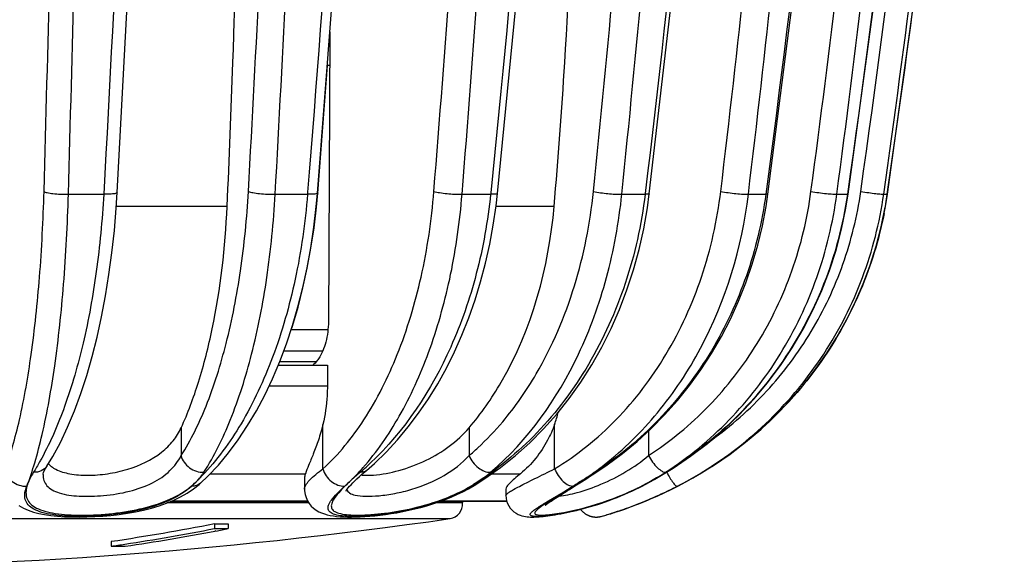
# Model space of a CAD drawing. Units: millimetres. Extents: x 0 to 841, y 0 to 594.
# Drawn here: x 417 to 437, y 14 to 25 of the extents above; entities that cross this region are included whole.
import ezdxf

# ---------------------------------------------------------------- set-up
doc = ezdxf.new("R2010")
doc.units = ezdxf.units.MM
doc.header["$LTSCALE"] = 46.255
doc.layers.get('0').update_dxf_attribs({"linetype": 'CONTINUOUS'})
doc.layers.add('A_STD', color=7, linetype='CONTINUOUS')

msp = doc.modelspace()

# ---------------------------------------------------------------- linework, layer by layer
at = {"color": 7, "linetype": 'Continuous'}
for p, q in [((423.461, 24.59), (423.429, 18.643)), ((423.21, 21.282), (423.412, 23.9)), ((423.457, 23.9), (423.408, 23.9)), ((418.087, 21.257), (418.812, 21.257)), ((422.336, 21.257), (423, 21.257)), ((423.003, 21.297), (423, 21.257)), ((423.003, 21.297), (423, 21.257)), ((423.181, 21.003), (423.206, 21.282)), ((426.176, 21.257), (426.761, 21.257)), ((426.764, 21.287), (426.761, 21.257)), ((426.764, 21.287), (426.761, 21.257)), ((426.874, 21.021), (426.903, 21.273)), ((429.459, 21.257), (429.936, 21.257)), ((429.938, 21.276), (429.936, 21.257)), ((429.938, 21.276), (429.936, 21.257)), ((429.984, 20.981), (430.023, 21.266)), ((432.058, 21.257), (432.415, 21.257)), ((432.422, 21.007), (432.459, 21.261)), ((433.875, 21.257), (434.093, 21.257)), ((434.839, 21.257), (434.913, 21.257)), ((434.874, 21.003), (434.914, 21.257)), ((434.914, 21.257), (434.913, 21.257)), ((421.349, 21.005), (419.072, 21.005)), ((428.067, 21.005), (426.872, 21.005)), ((423.419, 18.475), (422.662, 18.475)), ((422.513, 18.044), (423.313, 18.044)), ((422.429, 17.822), (423.181, 17.822)), ((422.398, 17.749), (423.408, 17.749)), ((423.408, 17.749), (423.408, 17.326)), ((422.212, 17.326), (423.408, 17.326)), ((420.403, 16.462), (420.403, 15.893)), ((423.317, 15.622), (423.317, 16.535)), ((426.319, 16.462), (426.319, 15.893)), ((428.077, 15.622), (428.077, 16.535)), ((430.007, 16.397), (430.007, 15.893)), ((417.645, 15.677), (417.645, 15.677)), ((424.177, 15.56), (424.209, 15.588)), ((430.135, 15.408), (430.51, 15.633)), ((417.566, 15.506), (417.566, 15.506)), ((421, 15.522), (422.956, 15.522)), ((426.424, 15.281), (426.646, 15.422)), ((426.788, 15.522), (427.377, 15.522)), ((428.631, 15.357), (428.739, 15.426)), ((429.873, 15.267), (430.135, 15.408)), ((431.112, 15.55), (431.111, 15.55)), ((420.773, 15.302), (420.801, 15.327)), ((420.801, 15.327), (420.801, 15.327)), ((422.938, 15.206), (422.938, 15.207)), ((423.93, 15.334), (423.97, 15.374)), ((426.19, 15.151), (426.307, 15.213)), ((426.307, 15.213), (426.424, 15.281)), ((428.527, 15.292), (428.631, 15.357)), ((429.873, 15.267), (429.863, 15.266)), ((427.077, 15.073), (427.08, 15.021)), ((428.13, 15.042), (428.206, 15.09)), ((423.005, 14.954), (420.193, 14.954)), ((420.215, 14.963), (423, 14.963)), ((427.095, 14.954), (425.729, 14.954)), ((425.753, 14.963), (427.092, 14.963)), ((428.452, 14.751), (428.528, 14.769)), ((428.52, 14.767), (428.597, 14.787)), ((428.59, 14.785), (428.669, 14.805)), ((427.797, 14.641), (427.843, 14.646)), ((427.839, 14.645), (427.888, 14.651)), ((427.884, 14.65), (427.935, 14.656)), ((427.931, 14.656), (427.984, 14.663)), ((427.98, 14.663), (428.036, 14.671)), ((428.031, 14.67), (428.09, 14.679)), ((428.085, 14.679), (428.146, 14.689)), ((428.141, 14.688), (428.205, 14.7)), ((428.199, 14.698), (428.265, 14.711)), ((428.259, 14.71), (428.328, 14.724)), ((428.322, 14.723), (428.393, 14.738)), ((428.386, 14.736), (428.459, 14.753)), ((429.029, 14.644), (429.134, 14.672)), ((429.193, 14.689), (429.232, 14.701)), ((429.232, 14.701), (429.282, 14.717))]:
    msp.add_line(p, q, dxfattribs=at)
for points in [[(419.09, 21.292), (419.294, 25.129), (419.484, 29.11), (419.654, 33.097), (419.804, 37.091), (419.933, 41.09), (420.041, 45.094), (420.129, 49.102), (420.196, 53.113), (420.242, 56.977)], [(423.206, 21.282), (423.501, 25.12), (423.778, 29.102), (424.024, 33.09), (424.241, 37.085), (424.428, 41.085), (424.585, 45.09), (424.713, 49.099), (424.81, 53.111), (424.876, 56.975)], [(426.903, 21.273), (427.279, 25.112), (427.631, 29.094), (427.945, 33.084), (428.222, 37.079), (428.46, 41.08), (428.661, 45.086), (428.823, 49.096), (428.948, 53.109), (429.031, 56.974)], [(430.023, 21.266), (430.465, 25.105), (430.879, 29.089), (431.248, 33.079), (431.573, 37.075), (431.853, 41.077), (432.089, 45.083), (432.28, 49.093), (432.426, 53.107), (432.524, 56.972)], [(432.459, 21.261), (432.951, 25.1), (433.411, 29.084), (433.822, 33.075), (434.183, 37.072), (434.495, 41.074), (434.757, 45.081), (434.969, 49.091), (435.132, 53.105), (435.241, 56.971)], [(434.109, 21.258), (434.63, 25.097), (435.119, 29.082), (435.555, 33.073), (435.938, 37.07), (436.269, 41.072), (436.547, 45.079), (436.773, 49.09), (436.945, 53.105), (437.061, 56.971)], [(434.914, 21.257), (435.446, 25.096), (435.944, 29.081), (436.389, 33.072), (436.78, 37.069), (437.009, 39.777)], [(417.645, 15.677), (417.764, 15.873), (417.922, 16.165), (418.071, 16.479), (418.211, 16.813), (418.342, 17.166), (418.464, 17.536), (418.575, 17.924), (418.677, 18.327), (418.769, 18.743), (418.85, 19.171), (418.921, 19.61), (418.982, 20.058), (419.031, 20.513), (419.07, 20.974), (419.09, 21.292)], [(422.666, 18.475), (422.692, 18.552), (422.805, 18.938), (422.906, 19.334), (422.995, 19.738), (423.071, 20.15), (423.134, 20.568), (423.184, 20.991), (423.21, 21.282)], [(430.51, 15.633), (430.871, 15.879), (431.219, 16.144), (431.552, 16.429), (431.869, 16.732), (432.169, 17.052), (432.451, 17.389), (432.715, 17.741), (432.959, 18.108), (433.182, 18.488), (433.385, 18.879), (433.566, 19.281), (433.725, 19.693), (433.861, 20.113), (433.973, 20.54), (434.063, 20.972), (434.109, 21.258)], [(420.801, 15.327), (420.952, 15.471), (421.169, 15.7), (421.377, 15.95), (421.578, 16.219), (421.769, 16.508), (421.95, 16.813), (422.121, 17.135), (422.281, 17.472), (422.429, 17.822), (422.566, 18.186), (422.691, 18.562), (422.804, 18.948), (422.905, 19.344), (422.993, 19.749), (423.069, 20.161), (423.132, 20.579), (423.181, 21.003)], [(424.209, 15.588), (424.373, 15.732), (424.615, 15.966), (424.848, 16.216), (425.07, 16.482), (425.283, 16.763), (425.485, 17.058), (425.675, 17.367), (425.854, 17.689), (426.02, 18.023), (426.174, 18.368), (426.315, 18.723), (426.443, 19.088), (426.557, 19.461), (426.658, 19.842), (426.744, 20.23), (426.816, 20.623), (426.874, 21.021)], [(426.646, 15.422), (426.964, 15.647), (427.272, 15.893), (427.568, 16.158), (427.851, 16.443), (428.12, 16.746), (428.375, 17.066), (428.615, 17.403), (428.839, 17.755), (429.047, 18.121), (429.237, 18.5), (429.409, 18.891), (429.563, 19.293), (429.697, 19.704), (429.813, 20.124), (429.908, 20.549), (429.984, 20.981)], [(428.943, 15.557), (429.155, 15.701), (429.469, 15.933), (429.771, 16.181), (430.061, 16.447), (430.338, 16.727), (430.601, 17.023), (430.85, 17.332), (431.083, 17.655), (431.301, 17.99), (431.503, 18.337), (431.688, 18.694), (431.855, 19.061), (432.005, 19.437), (432.137, 19.82), (432.251, 20.21), (432.346, 20.606), (432.422, 21.007)], [(431.112, 15.55), (431.342, 15.693), (431.681, 15.925), (432.008, 16.174), (432.321, 16.439), (432.621, 16.72), (432.905, 17.016), (433.174, 17.326), (433.427, 17.649), (433.662, 17.984), (433.88, 18.331), (434.08, 18.689), (434.262, 19.056), (434.424, 19.432), (434.566, 19.816), (434.689, 20.206), (434.791, 20.603), (434.874, 21.003)], [(431.112, 15.55), (431.331, 15.686), (431.671, 15.918), (431.998, 16.167), (432.312, 16.431), (432.612, 16.712), (432.897, 17.007), (433.167, 17.317), (433.42, 17.639), (433.656, 17.975), (433.874, 18.321), (434.075, 18.679), (434.257, 19.046), (434.419, 19.421), (434.562, 19.805), (434.686, 20.195), (434.789, 20.591), (434.871, 20.991), (434.873, 20.999)], [(417.566, 15.505), (417.566, 15.506), (417.568, 15.519), (417.576, 15.545), (417.591, 15.581), (417.615, 15.626), (417.645, 15.677)], [(423.97, 15.374), (424.016, 15.416), (424.065, 15.462), (424.119, 15.51), (424.177, 15.56)], [(428.739, 15.426), (428.793, 15.461), (428.849, 15.496), (428.943, 15.557)], [(430.776, 15.358), (430.934, 15.446), (431.094, 15.539), (431.112, 15.55)], [(420.528, 15.123), (420.655, 15.208), (420.773, 15.302)], [(422.938, 15.206), (422.939, 15.167), (422.949, 15.097), (422.969, 15.03), (422.997, 14.967), (423.034, 14.909), (423.077, 14.858), (423.125, 14.813), (423.177, 14.774), (423.232, 14.742), (423.288, 14.716), (423.346, 14.695), (423.406, 14.678), (423.467, 14.665), (423.531, 14.654), (423.598, 14.645), (423.669, 14.639), (423.744, 14.635), (423.823, 14.633), (423.906, 14.632), (423.993, 14.634), (424.085, 14.637), (424.181, 14.643), (424.281, 14.65), (424.385, 14.66), (424.493, 14.672), (424.604, 14.686), (424.719, 14.703), (424.837, 14.722), (424.957, 14.745), (425.079, 14.77), (425.203, 14.798), (425.327, 14.83), (425.452, 14.864), (425.578, 14.903), (425.702, 14.945), (425.827, 14.991), (425.95, 15.04), (426.071, 15.093), (426.19, 15.151)], [(423.791, 15.176), (423.788, 15.167), (423.787, 15.166), (423.792, 15.173), (423.801, 15.187), (423.816, 15.207), (423.837, 15.233)], [(423.837, 15.233), (423.863, 15.263), (423.894, 15.296), (423.93, 15.334)], [(428.206, 15.09), (428.334, 15.171), (428.381, 15.199), (428.527, 15.292)], [(429.282, 14.717), (429.343, 14.736), (429.414, 14.76), (429.497, 14.788), (429.589, 14.821), (429.691, 14.859), (429.802, 14.902), (429.922, 14.95), (430.05, 15.004), (430.184, 15.063), (430.325, 15.128), (430.471, 15.199)], [(429.678, 15.171), (429.757, 15.209), (429.836, 15.248), (429.873, 15.267)], [(430.471, 15.199), (430.622, 15.276), (430.776, 15.358)], [(417.069, 14.868), (417.162, 14.815), (417.261, 14.771), (417.367, 14.735), (417.479, 14.706), (417.599, 14.682), (417.727, 14.663), (417.862, 14.649), (418.004, 14.639), (418.153, 14.634), (418.307, 14.632), (418.466, 14.635), (418.629, 14.641), (418.795, 14.652), (418.962, 14.667), (419.131, 14.687), (419.299, 14.712), (419.466, 14.741), (419.631, 14.776), (419.793, 14.817), (419.951, 14.864), (420.104, 14.918), (420.252, 14.979), (420.393, 15.047), (420.528, 15.123)], [(427.08, 15.021), (427.091, 14.965), (427.109, 14.911), (427.135, 14.86), (427.166, 14.814), (427.202, 14.773), (427.242, 14.738), (427.284, 14.709), (427.326, 14.687), (427.366, 14.669), (427.406, 14.657), (427.444, 14.648), (427.479, 14.641), (427.513, 14.637), (427.546, 14.634), (427.58, 14.633), (427.613, 14.632), (427.648, 14.633), (427.683, 14.634), (427.72, 14.635), (427.759, 14.638), (427.8, 14.641)], [(427.896, 14.884), (427.907, 14.892), (427.921, 14.903), (427.937, 14.915), (427.957, 14.929), (427.98, 14.944), (428.005, 14.961), (428.033, 14.979), (428.063, 14.999), (428.095, 15.02), (428.13, 15.042)], [(428.669, 14.805), (428.741, 14.825), (428.816, 14.847), (428.891, 14.869), (428.967, 14.893), (429.044, 14.919), (429.122, 14.945), (429.2, 14.973), (429.279, 15.003), (429.359, 15.034), (429.438, 15.066), (429.518, 15.1), (429.598, 15.135), (429.678, 15.171)], [(427.892, 14.882), (427.887, 14.877), (427.884, 14.874), (427.885, 14.875), (427.889, 14.878), (427.896, 14.884)], [(428.612, 14.791), (428.613, 14.789), (428.619, 14.782), (428.625, 14.775), (428.631, 14.767), (428.637, 14.761), (428.644, 14.754), (428.65, 14.747), (428.657, 14.741), (428.663, 14.735), (428.67, 14.729), (428.677, 14.723), (428.684, 14.717), (428.691, 14.712), (428.699, 14.707), (428.706, 14.701), (428.713, 14.697), (428.721, 14.692), (428.728, 14.687), (428.735, 14.683), (428.743, 14.679), (428.751, 14.675), (428.758, 14.671), (428.766, 14.668), (428.774, 14.664), (428.781, 14.661), (428.789, 14.658), (428.797, 14.655), (428.804, 14.653), (428.812, 14.65), (428.82, 14.648), (428.828, 14.646), (428.835, 14.644), (428.843, 14.642), (428.851, 14.64), (428.858, 14.639), (428.866, 14.638), (428.873, 14.636), (428.881, 14.635), (428.888, 14.634), (428.896, 14.634), (428.903, 14.633), (428.91, 14.633), (428.917, 14.632), (428.924, 14.632), (428.931, 14.632), (428.938, 14.632), (428.945, 14.632), (428.952, 14.633), (428.959, 14.633), (428.965, 14.634), (428.971, 14.634), (428.978, 14.635), (428.984, 14.636), (428.99, 14.637), (428.995, 14.637), (429.001, 14.638), (429.006, 14.639), (429.012, 14.64), (429.017, 14.642), (429.022, 14.643), (429.026, 14.644), (429.029, 14.644)]]:
    msp.add_lwpolyline(points, dxfattribs=at)
for centre, radius, start, end in [((133.292, 64.162), 304.584, 351.90209, 355.50267), ((139.157, 64.175), 298.853, 351.74326, 355.31726), ((427.018, 22.402), 7.978, 348.8585, 351.744), ((425.933, 17.304), 2.278, 340.2604, 346.7823), ((418.02, 16.041), 0.465, 222.2197, 228.9646), ((420.347, 19.934), 5.759, 310.4327, 311.6338), ((420.188, 19.132), 5.271, 318.6106, 319.425), ((420.256, 20.035), 5.895, 311.6352, 313.1778), ((425.002, 20.944), 6.649, 306.187, 307.9982), ((424.905, 21.701), 7.339, 303.3116, 304.3195), ((426.98, 22.434), 8.029, 300.9691, 301.5646), ((419.776, 16.276), 1.313, 309.7031, 318.4695), ((417.541, 18.625), 4.554, 312.4662, 314.6547), ((417.379, 18.79), 4.785, 314.6493, 316.1789), ((419.963, 16.134), 1.078, 324.0751, 327.2086), ((429.484, 9.215), 8.326, 130.459, 132.4528), ((424.851, 17.853), 2.993, 303.5431, 305.1439), ((425.162, 20.716), 6.371, 301.1739, 304.6696), ((412.323, 41.026), 30.398, 302.7285, 303.0638), ((425.068, 20.853), 6.537, 304.6615, 306.1862), ((424.916, 21.685), 7.319, 303.0485, 303.3113), ((426.387, 23.419), 9.179, 297.3269, 300.9808), ((427.026, 22.223), 7.822, 297.1896, 300.402), ((427.009, 22.252), 7.856, 300.4003, 301.47), ((425.751, 13.256), 2.824, 134.6647, 135.6441), ((427.189, 11.469), 5.111, 132.0439, 132.5238), ((424.688, 18.006), 3.208, 298.7609, 301.3155), ((424.874, 17.817), 2.95, 300.137, 303.5432), ((423.044, 20.706), 6.369, 301.3334, 301.9221), ((427.329, 20.281), 5.618, 295.044, 296.8007), ((427.281, 20.28), 5.639, 295.6037, 297.2382), ((427.451, 20.037), 5.345, 296.8107, 297.8821), ((427.414, 20.107), 5.425, 297.8819, 298.9165), ((429.717, 11.774), 3.642, 121.8357, 122.9547), ((427.627, 17.908), 3.245, 276.5349, 277.9589), ((426.971, 22.038), 7.674, 287.0145, 287.495)]:
    msp.add_arc(centre, radius, start, end, dxfattribs=at)
for points, knots in [([(417.586, 21.314), (417.67, 24.273), (417.971, 36.16), (418.131, 48.05), (418.173, 56.98)], [0, 0, 0, 0, 0.24898, 1, 1, 1, 1]), ([(418.087, 21.257), (418.171, 24.22), (418.47, 36.123), (418.63, 48.029), (418.672, 56.971)], [0, 0, 0, 0, 0.24898, 1, 1, 1, 1]), ([(419.968, 56.971), (419.94, 53.984), (419.761, 42.074), (419.308, 30.168), (418.812, 21.257)], [0, 0, 0, 0, 0.250719, 1, 1, 1, 1]), ([(421.786, 21.314), (421.95, 24.273), (422.54, 36.154), (422.854, 48.048), (422.937, 56.98)], [0, 0, 0, 0, 0.249102, 1, 1, 1, 1]), ([(422.336, 21.257), (422.5, 24.219), (423.089, 36.116), (423.403, 48.027), (423.486, 56.971)], [0, 0, 0, 0, 0.249101, 1, 1, 1, 1]), ([(424.673, 56.971), (424.633, 53.988), (424.375, 42.085), (423.72, 30.191), (423.003, 21.297)], [0, 0, 0, 0, 0.250591, 1, 1, 1, 1]), ([(425.597, 21.314), (425.836, 24.272), (426.692, 36.144), (427.148, 48.045), (427.268, 56.98)], [0, 0, 0, 0, 0.249284, 1, 1, 1, 1]), ([(426.176, 21.257), (426.414, 24.218), (427.27, 36.107), (427.726, 48.024), (427.846, 56.971)], [0, 0, 0, 0, 0.249283, 1, 1, 1, 1]), ([(428.893, 56.971), (428.842, 53.986), (428.512, 42.073), (427.677, 30.173), (426.764, 21.287)], [0, 0, 0, 0, 0.250442, 1, 1, 1, 1]), ([(428.874, 21.314), (429.177, 24.27), (430.266, 36.133), (430.847, 48.042), (431, 56.98)], [0, 0, 0, 0, 0.249499, 1, 1, 1, 1]), ([(429.459, 21.257), (429.762, 24.217), (430.851, 36.096), (431.433, 48.02), (431.585, 56.971)], [0, 0, 0, 0, 0.249497, 1, 1, 1, 1]), ([(432.44, 56.971), (432.38, 53.985), (431.992, 42.061), (431.009, 30.156), (429.938, 21.276)], [0, 0, 0, 0, 0.250294, 1, 1, 1, 1]), ([(431.49, 21.314), (431.847, 24.269), (433.126, 36.122), (433.811, 48.038), (433.99, 56.98)], [0, 0, 0, 0, 0.249712, 1, 1, 1, 1]), ([(432.058, 21.257), (432.415, 24.216), (433.695, 36.084), (434.38, 48.017), (434.56, 56.971)], [0, 0, 0, 0, 0.249711, 1, 1, 1, 1]), ([(435.199, 56.971), (435.132, 53.983), (434.7, 42.046), (433.606, 30.133), (432.415, 21.257)], [0, 0, 0, 0, 0.250167, 1, 1, 1, 1]), ([(433.345, 21.314), (433.741, 24.268), (435.162, 36.112), (435.923, 48.035), (436.123, 56.98)], [0, 0, 0, 0, 0.249892, 1, 1, 1, 1]), ([(433.875, 21.257), (434.271, 24.215), (435.693, 36.075), (436.456, 48.014), (436.656, 56.971)], [0, 0, 0, 0, 0.249891, 1, 1, 1, 1]), ([(437.047, 56.971), (436.976, 53.983), (436.518, 42.042), (435.356, 30.128), (434.093, 21.257)], [0, 0, 0, 0, 0.250084, 1, 1, 1, 1]), ([(434.368, 21.314), (435.629, 30.174), (436.788, 42.072), (437.246, 53.997), (437.317, 56.98)], [0, 0, 0, 0, 0.749916, 1, 1, 1, 1]), ([(421.349, 21.005), (421.394, 21.991), (421.553, 25.948), (421.621, 29.908), (421.621, 32.88)], [0, 0, 0, 0, 0.249342, 1, 1, 1, 1]), ([(428.067, 21.005), (428.15, 21.991), (428.443, 25.943), (428.568, 29.907), (428.568, 32.88)], [0, 0, 0, 0, 0.249638, 1, 1, 1, 1]), ([(416.786, 15.622), (416.844, 15.772), (416.953, 16.105), (417.151, 16.884), (417.349, 18.045), (417.513, 19.609), (417.57, 20.728), (417.586, 21.314)], [0, 0, 0, 0, 0.083768, 0.182065, 0.417664, 0.695264, 1, 1, 1, 1]), ([(417.233, 15.265), (417.295, 15.423), (417.41, 15.774), (417.622, 16.593), (417.834, 17.815), (418.009, 19.462), (418.07, 20.64), (418.087, 21.257)], [0, 0, 0, 0, 0.083841, 0.182192, 0.417849, 0.695388, 1, 1, 1, 1]), ([(418.812, 21.257), (418.783, 20.726), (418.686, 19.7), (418.423, 18.241), (418.055, 16.954), (417.724, 16.179), (417.538, 15.839)], [0, 0, 0, 0, 0.284375, 0.551381, 0.792204, 1, 1, 1, 1]), ([(417.586, 21.314), (417.594, 21.309), (417.615, 21.3), (417.676, 21.284), (417.781, 21.269), (417.927, 21.258), (418.033, 21.256), (418.087, 21.257)], [0, 0, 0, 0, 0.052948, 0.134524, 0.372441, 0.677577, 1, 1, 1, 1]), ([(419.09, 21.292), (419.09, 21.283), (419.055, 21.271), (419.005, 21.263), (418.915, 21.257), (418.849, 21.256), (418.812, 21.257)], [0, 0, 0, 0, 0.089596, 0.295239, 0.608516, 1, 1, 1, 1]), ([(420.403, 15.893), (420.607, 16.213), (420.97, 16.966), (421.368, 18.245), (421.653, 19.722), (421.756, 20.77), (421.786, 21.314)], [0, 0, 0, 0, 0.201764, 0.441094, 0.710579, 1, 1, 1, 1]), ([(423, 21.257), (422.953, 20.671), (422.791, 19.537), (422.339, 17.948), (421.705, 16.576), (421.14, 15.799), (420.831, 15.477)], [0, 0, 0, 0, 0.280719, 0.545562, 0.786816, 1, 1, 1, 1]), ([(420.87, 15.55), (421.087, 15.887), (421.471, 16.679), (421.894, 18.026), (422.196, 19.581), (422.304, 20.684), (422.336, 21.257)], [0, 0, 0, 0, 0.20201, 0.441373, 0.710757, 1, 1, 1, 1]), ([(421.786, 21.314), (421.815, 21.303), (421.893, 21.287), (422.076, 21.263), (422.23, 21.255), (422.336, 21.257)], [0, 0, 0, 0, 0.170654, 0.422681, 1, 1, 1, 1]), ([(423.206, 21.282), (423.206, 21.276), (423.182, 21.266), (423.144, 21.261), (423.078, 21.256), (423.028, 21.256), (423, 21.257)], [0, 0, 0, 0, 0.088407, 0.288974, 0.599981, 1, 1, 1, 1]), ([(423.208, 21.288), (423.209, 21.287), (423.21, 21.285), (423.211, 21.283), (423.21, 21.282)], [0, 0, 0, 0, 0.550234, 1, 1, 1, 1]), ([(423.317, 15.622), (423.641, 15.916), (424.238, 16.656), (424.906, 18.001), (425.382, 19.585), (425.55, 20.724), (425.597, 21.314)], [0, 0, 0, 0, 0.209844, 0.450064, 0.716263, 1, 1, 1, 1]), ([(424.191, 15.704), (424.473, 16.033), (424.987, 16.8), (425.567, 18.125), (425.981, 19.635), (426.131, 20.705), (426.176, 21.257)], [0, 0, 0, 0, 0.217025, 0.459378, 0.722638, 1, 1, 1, 1]), ([(426.761, 21.257), (426.705, 20.708), (426.514, 19.635), (425.845, 17.694), (424.995, 16.398), (424.29, 15.736)], [0, 0, 0, 0, 0.269075, 0.52842, 1, 1, 1, 1]), ([(425.597, 21.314), (425.635, 21.304), (425.725, 21.288), (425.918, 21.264), (426.072, 21.255), (426.176, 21.257)], [0, 0, 0, 0, 0.203391, 0.467402, 1, 1, 1, 1]), ([(429.936, 21.257), (429.861, 20.636), (429.593, 19.422), (428.841, 17.752), (427.782, 16.334), (426.887, 15.597), (426.411, 15.3)], [0, 0, 0, 0, 0.26264, 0.518412, 0.764458, 1, 1, 1, 1]), ([(426.903, 21.273), (426.902, 21.269), (426.886, 21.263), (426.86, 21.259), (426.815, 21.256), (426.781, 21.256), (426.761, 21.257)], [0, 0, 0, 0, 0.087362, 0.283847, 0.593172, 1, 1, 1, 1]), ([(426.762, 15.55), (427.531, 16.201), (428.465, 17.533), (429.193, 19.554), (429.399, 20.68), (429.459, 21.257)], [0, 0, 0, 0, 0.469711, 0.729641, 1, 1, 1, 1]), ([(427.01, 16.589), (427.268, 16.894), (428.246, 18.302), (428.74, 20.012), (428.874, 21.314)], [0, 0, 0, 0, 0.233741, 1, 1, 1, 1]), ([(428.077, 15.622), (428.537, 15.901), (429.404, 16.6), (430.43, 17.953), (431.158, 19.554), (431.418, 20.719), (431.49, 21.314)], [0, 0, 0, 0, 0.235524, 0.48157, 0.737338, 1, 1, 1, 1]), ([(428.874, 21.314), (428.972, 21.294), (429.167, 21.27), (429.362, 21.255), (429.459, 21.257)], [0, 0, 0, 0, 0.509907, 1, 1, 1, 1]), ([(432.415, 21.257), (432.339, 20.689), (432.074, 19.572), (431.353, 18.024), (430.341, 16.678), (429.495, 15.949), (429.043, 15.64)], [0, 0, 0, 0, 0.255043, 0.507339, 0.755806, 1, 1, 1, 1]), ([(429.096, 15.704), (429.498, 16.018), (430.248, 16.756), (431.439, 18.551), (431.926, 20.162), (432.058, 21.257)], [0, 0, 0, 0, 0.238256, 0.485666, 1, 1, 1, 1]), ([(434.093, 21.257), (434.004, 20.626), (433.675, 19.383), (432.76, 17.693), (431.478, 16.271), (430.422, 15.554), (429.862, 15.266)], [0, 0, 0, 0, 0.251387, 0.502003, 0.751545, 1, 1, 1, 1]), ([(430.023, 21.266), (430.023, 21.264), (430.013, 21.26), (429.997, 21.258), (429.969, 21.256), (429.948, 21.256), (429.936, 21.257)], [0, 0, 0, 0, 0.085839, 0.279932, 0.587741, 1, 1, 1, 1]), ([(430.007, 15.893), (430.454, 16.183), (431.292, 16.876), (432.295, 18.173), (433.01, 19.675), (433.271, 20.762), (433.345, 21.314)], [0, 0, 0, 0, 0.24413, 0.492552, 0.744871, 1, 1, 1, 1]), ([(430.358, 15.55), (430.829, 15.856), (431.712, 16.585), (432.769, 17.95), (433.522, 19.531), (433.797, 20.675), (433.875, 21.257)], [0, 0, 0, 0, 0.244247, 0.49269, 0.744962, 1, 1, 1, 1]), ([(431.11, 15.552), (431.607, 15.856), (432.538, 16.579), (433.661, 17.944), (434.463, 19.525), (434.756, 20.674), (434.839, 21.257)], [0, 0, 0, 0, 0.248696, 0.498334, 0.74885, 1, 1, 1, 1]), ([(431.295, 16.206), (431.706, 16.502), (432.472, 17.183), (433.392, 18.413), (434.05, 19.807), (434.295, 20.807), (434.368, 21.314)], [0, 0, 0, 0, 0.248775, 0.498456, 0.748941, 1, 1, 1, 1]), ([(431.49, 21.314), (431.594, 21.296), (431.747, 21.276), (431.937, 21.26), (432.022, 21.256), (432.058, 21.257)], [0, 0, 0, 0, 0.55348, 0.81225, 1, 1, 1, 1]), ([(432.459, 21.261), (432.459, 21.26), (432.454, 21.258), (432.441, 21.256), (432.426, 21.256), (432.415, 21.257)], [0, 0, 0, 0, 0.084287, 0.276842, 1, 1, 1, 1]), ([(433.345, 21.314), (433.451, 21.297), (433.6, 21.277), (433.777, 21.261), (433.848, 21.256), (433.875, 21.257)], [0, 0, 0, 0, 0.60176, 0.847986, 1, 1, 1, 1]), ([(434.109, 21.258), (434.109, 21.256), (434.101, 21.257), (434.097, 21.257), (434.093, 21.257)], [0, 0, 0, 0, 0.265887, 1, 1, 1, 1]), ([(434.368, 21.314), (434.422, 21.306), (434.525, 21.292), (434.665, 21.272), (434.768, 21.263), (434.822, 21.255), (434.839, 21.257)], [0, 0, 0, 0, 0.345315, 0.659945, 0.891057, 1, 1, 1, 1]), ([(420.403, 16.462), (420.543, 16.766), (420.791, 17.436), (421.172, 18.945), (421.311, 20.164), (421.349, 21.005)], [0, 0, 0, 0, 0.215218, 0.458079, 1, 1, 1, 1]), ([(426.319, 16.462), (426.567, 16.753), (427.505, 18.104), (427.961, 19.754), (428.067, 21.005)], [0, 0, 0, 0, 0.233391, 1, 1, 1, 1]), ([(434.845, 20.861), (434.739, 20.322), (434.414, 19.263), (433.612, 17.811), (432.53, 16.554), (431.65, 15.881), (431.183, 15.594)], [0, 0, 0, 0, 0.250016, 0.500014, 0.750012, 1, 1, 1, 1]), ([(423.429, 18.643), (423.428, 18.502), (423.396, 18.235), (423.295, 17.984), (423.226, 17.881)], [0, 0, 0, 0, 0.533747, 1, 1, 1, 1]), ([(423.226, 17.881), (423.217, 17.868), (423.182, 17.82), (423.141, 17.776), (423.108, 17.747)], [0, 0, 0, 0, 0.26477, 1, 1, 1, 1]), ([(423.408, 17.326), (423.408, 17.258), (423.4, 16.993), (423.363, 16.727), (423.317, 16.535)], [0, 0, 0, 0, 0.254564, 1, 1, 1, 1]), ([(426.319, 15.893), (426.38, 15.945), (426.625, 16.162), (426.851, 16.4), (427.01, 16.589)], [0, 0, 0, 0, 0.244903, 1, 1, 1, 1]), ([(417.831, 15.612), (417.919, 15.567), (418.136, 15.505), (418.495, 15.48), (418.897, 15.513), (419.423, 15.629), (419.901, 15.851), (420.245, 16.184), (420.36, 16.368), (420.403, 16.462)], [0, 0, 0, 0, 0.10187, 0.227162, 0.368282, 0.513679, 0.779172, 0.894228, 1, 1, 1, 1]), ([(423.317, 16.535), (423.29, 16.425), (423.231, 16.22), (423.127, 15.941), (423.031, 15.714), (422.975, 15.58), (422.956, 15.522)], [0, 0, 0, 0, 0.314017, 0.595821, 0.829397, 1, 1, 1, 1]), ([(424.354, 15.495), (424.531, 15.507), (424.903, 15.58), (425.601, 15.839), (426.081, 16.181), (426.319, 16.462)], [0, 0, 0, 0, 0.238363, 0.505031, 1, 1, 1, 1]), ([(428.077, 16.535), (428.037, 16.423), (427.869, 16.045), (427.606, 15.708), (427.377, 15.522)], [0, 0, 0, 0, 0.286687, 1, 1, 1, 1]), ([(417.538, 15.839), (417.524, 15.814), (417.47, 15.716), (417.413, 15.62), (417.368, 15.55)], [0, 0, 0, 0, 0.256157, 1, 1, 1, 1]), ([(417.566, 15.505), (417.566, 15.464), (417.577, 15.38), (417.643, 15.267), (417.755, 15.181), (417.976, 15.093), (418.337, 15.05), (418.822, 15.063), (419.334, 15.145), (419.803, 15.307), (420.176, 15.555), (420.346, 15.779), (420.403, 15.893)], [0, 0, 0, 0, 0.037784, 0.074416, 0.114882, 0.163133, 0.28703, 0.439505, 0.601168, 0.752751, 0.884725, 1, 1, 1, 1]), ([(420.403, 15.893), (420.426, 15.795), (420.558, 15.616), (420.767, 15.545), (420.87, 15.55)], [0, 0, 0, 0, 0.494114, 1, 1, 1, 1]), ([(423.977, 15.082), (424.046, 15.066), (424.212, 15.053), (424.486, 15.067), (424.806, 15.114), (425.264, 15.225), (425.803, 15.448), (426.172, 15.734), (426.319, 15.893)], [0, 0, 0, 0, 0.083434, 0.192842, 0.321944, 0.462454, 0.745249, 1, 1, 1, 1]), ([(426.319, 15.893), (426.36, 15.796), (426.482, 15.639), (426.673, 15.545), (426.762, 15.55)], [0, 0, 0, 0, 0.54195, 1, 1, 1, 1]), ([(428.162, 15.063), (428.289, 15.075), (428.584, 15.139), (429.051, 15.3), (429.548, 15.551), (429.861, 15.772), (430.007, 15.893)], [0, 0, 0, 0, 0.186768, 0.44083, 0.722122, 1, 1, 1, 1]), ([(430.007, 15.893), (430.057, 15.802), (430.143, 15.683), (430.269, 15.575), (430.333, 15.547), (430.358, 15.55)], [0, 0, 0, 0, 0.615641, 0.850114, 1, 1, 1, 1]), ([(416.786, 15.622), (416.795, 15.523), (416.913, 15.328), (417.126, 15.261), (417.231, 15.265)], [0, 0, 0, 0, 0.485763, 1, 1, 1, 1]), ([(417.645, 15.677), (417.618, 15.635), (417.532, 15.564), (417.423, 15.548), (417.368, 15.55)], [0, 0, 0, 0, 0.475978, 1, 1, 1, 1]), ([(417.715, 15.69), (417.723, 15.683), (417.759, 15.653), (417.799, 15.629), (417.831, 15.612)], [0, 0, 0, 0, 0.238524, 1, 1, 1, 1]), ([(422.938, 15.207), (422.938, 15.235), (422.965, 15.301), (423.089, 15.447), (423.219, 15.549), (423.317, 15.622)], [0, 0, 0, 0, 0.14668, 0.359058, 1, 1, 1, 1]), ([(423.317, 15.622), (423.345, 15.522), (423.465, 15.346), (423.668, 15.26), (423.764, 15.265)], [0, 0, 0, 0, 0.518478, 1, 1, 1, 1]), ([(423.766, 15.265), (423.798, 15.294), (423.929, 15.416), (424.053, 15.546), (424.142, 15.647)], [0, 0, 0, 0, 0.244556, 1, 1, 1, 1]), ([(424.209, 15.588), (424.201, 15.581), (424.163, 15.555), (424.116, 15.548), (424.082, 15.55)], [0, 0, 0, 0, 0.236768, 1, 1, 1, 1]), ([(427.077, 15.073), (427.077, 15.085), (427.102, 15.115), (427.156, 15.153), (427.244, 15.205), (427.362, 15.267), (427.508, 15.341), (427.749, 15.46), (427.942, 15.555), (428.077, 15.622)], [0, 0, 0, 0, 0.031746, 0.090555, 0.178768, 0.29552, 0.438799, 0.606042, 1, 1, 1, 1]), ([(428.077, 15.622), (428.117, 15.526), (428.203, 15.397), (428.348, 15.286), (428.426, 15.262), (428.459, 15.265)], [0, 0, 0, 0, 0.574563, 0.816426, 1, 1, 1, 1]), ([(417.368, 15.55), (417.338, 15.503), (417.287, 15.41), (417.246, 15.313), (417.233, 15.265)], [0, 0, 0, 0, 0.533013, 1, 1, 1, 1]), ([(422.956, 15.522), (422.953, 15.513), (422.943, 15.477), (422.938, 15.441), (422.938, 15.414)], [0, 0, 0, 0, 0.271979, 1, 1, 1, 1]), ([(424.104, 15.497), (424.111, 15.496), (424.141, 15.493), (424.171, 15.491), (424.194, 15.491)], [0, 0, 0, 0, 0.239734, 1, 1, 1, 1]), ([(424.194, 15.491), (424.206, 15.49), (424.26, 15.489), (424.313, 15.492), (424.354, 15.495)], [0, 0, 0, 0, 0.236873, 1, 1, 1, 1]), ([(426.574, 15.406), (426.59, 15.417), (426.654, 15.463), (426.717, 15.512), (426.762, 15.55)], [0, 0, 0, 0, 0.255213, 1, 1, 1, 1]), ([(427.377, 15.522), (427.335, 15.487), (427.259, 15.425), (427.163, 15.338), (427.102, 15.272), (427.077, 15.225), (427.077, 15.207)], [0, 0, 0, 0, 0.373956, 0.666724, 0.873221, 1, 1, 1, 1]), ([(428.758, 15.454), (428.733, 15.437), (428.633, 15.374), (428.534, 15.311), (428.46, 15.265)], [0, 0, 0, 0, 0.25732, 1, 1, 1, 1]), ([(428.943, 15.557), (428.936, 15.553), (428.923, 15.549), (428.911, 15.55), (428.907, 15.55)], [0, 0, 0, 0, 0.724025, 1, 1, 1, 1]), ([(430.037, 15.358), (430.065, 15.374), (430.173, 15.435), (430.28, 15.5), (430.358, 15.55)], [0, 0, 0, 0, 0.25318, 1, 1, 1, 1]), ([(430.377, 15.554), (430.399, 15.513), (430.44, 15.441), (430.502, 15.35), (430.549, 15.293), (430.581, 15.268), (430.595, 15.264), (430.6, 15.265)], [0, 0, 0, 0, 0.367286, 0.6761, 0.89173, 0.958352, 1, 1, 1, 1]), ([(420.615, 15.266), (420.493, 15.154), (420.179, 14.958), (419.619, 14.774), (418.985, 14.67), (418.443, 14.639), (418.035, 14.649), (417.774, 14.675), (417.555, 14.719), (417.383, 14.783), (417.259, 14.872), (417.166, 15.035), (417.199, 15.18), (417.233, 15.265)], [0, 0, 0, 0, 0.126393, 0.278127, 0.447508, 0.615693, 0.69188, 0.759197, 0.815955, 0.86181, 0.898394, 0.930041, 1, 1, 1, 1]), ([(417.233, 15.265), (417.21, 15.181), (417.204, 15.038), (417.311, 14.889), (417.44, 14.806), (417.613, 14.744), (417.83, 14.701), (418.084, 14.677), (418.479, 14.666), (419.002, 14.696), (419.618, 14.798), (420.169, 14.975), (420.487, 15.159), (420.615, 15.266)], [0, 0, 0, 0, 0.067703, 0.100442, 0.138705, 0.18585, 0.243085, 0.310038, 0.385175, 0.55038, 0.717753, 0.870013, 1, 1, 1, 1]), ([(420.801, 15.327), (420.777, 15.305), (420.718, 15.272), (420.651, 15.264), (420.617, 15.266)], [0, 0, 0, 0, 0.48302, 1, 1, 1, 1]), ([(426.232, 15.194), (426.054, 15.097), (425.668, 14.929), (425.16, 14.789), (424.744, 14.712), (424.446, 14.672), (424.171, 14.649), (423.929, 14.642), (423.73, 14.65), (423.593, 14.672), (423.511, 14.701), (423.467, 14.726), (423.437, 14.756), (423.415, 14.808), (423.432, 14.891), (423.532, 15.047), (423.647, 15.157), (423.734, 15.236)], [0, 0, 0, 0, 0.174256, 0.358954, 0.450244, 0.537237, 0.616999, 0.686735, 0.744166, 0.787984, 0.804872, 0.81881, 0.830532, 0.841275, 0.865342, 0.898999, 1, 1, 1, 1]), ([(423.732, 15.231), (423.69, 15.188), (423.618, 15.109), (423.542, 15.007), (423.504, 14.933), (423.49, 14.886), (423.487, 14.842), (423.503, 14.787), (423.569, 14.731), (423.689, 14.695), (423.855, 14.674), (424.065, 14.669), (424.314, 14.681), (424.698, 14.72), (425.206, 14.811), (425.804, 14.991), (426.182, 15.165), (426.356, 15.266)], [0, 0, 0, 0, 0.051161, 0.091927, 0.10836, 0.122334, 0.134383, 0.145512, 0.170056, 0.204696, 0.252342, 0.312915, 0.384904, 0.465984, 0.644424, 0.827372, 1, 1, 1, 1]), ([(423.864, 15.358), (423.856, 15.35), (423.822, 15.32), (423.79, 15.289), (423.766, 15.265)], [0, 0, 0, 0, 0.258947, 1, 1, 1, 1]), ([(423.808, 15.198), (423.818, 15.17), (423.869, 15.113), (423.938, 15.091), (423.977, 15.082)], [0, 0, 0, 0, 0.426576, 1, 1, 1, 1]), ([(426.424, 15.281), (426.41, 15.272), (426.386, 15.265), (426.363, 15.265), (426.356, 15.266)], [0, 0, 0, 0, 0.733208, 1, 1, 1, 1]), ([(429.718, 15.194), (429.418, 15.05), (428.963, 14.879), (428.429, 14.745), (428.159, 14.693), (427.987, 14.666), (427.842, 14.65), (427.727, 14.643), (427.651, 14.645), (427.607, 14.653), (427.587, 14.661), (427.574, 14.673), (427.572, 14.69), (427.581, 14.707), (427.606, 14.736), (427.659, 14.778), (427.707, 14.811), (427.736, 14.83)], [0, 0, 0, 0, 0.404504, 0.587485, 0.668097, 0.739039, 0.798666, 0.845642, 0.879139, 0.890829, 0.899422, 0.905644, 0.911287, 0.918549, 0.928555, 0.957966, 1, 1, 1, 1]), ([(428.031, 15.01), (428.064, 15.029), (428.207, 15.114), (428.35, 15.199), (428.46, 15.265)], [0, 0, 0, 0, 0.228957, 1, 1, 1, 1]), ([(428.46, 15.265), (428.422, 15.241), (428.281, 15.153), (428.141, 15.066), (428.039, 15.002)], [0, 0, 0, 0, 0.273067, 1, 1, 1, 1]), ([(428.076, 14.695), (428.33, 14.73), (428.888, 14.859), (429.424, 15.058), (429.707, 15.191)], [0, 0, 0, 0, 0.450605, 1, 1, 1, 1]), ([(429.278, 14.718), (429.365, 14.746), (429.817, 14.897), (430.257, 15.089), (430.6, 15.265)], [0, 0, 0, 0, 0.19037, 1, 1, 1, 1]), ([(430.6, 15.265), (430.473, 15.199), (430.052, 14.994), (429.615, 14.824), (429.306, 14.725)], [0, 0, 0, 0, 0.306212, 1, 1, 1, 1]), ([(428.039, 15.002), (427.968, 14.958), (427.854, 14.885), (427.74, 14.806), (427.702, 14.768)], [0, 0, 0, 0, 0.605653, 1, 1, 1, 1]), ([(427.796, 14.868), (427.814, 14.879), (427.891, 14.927), (427.97, 14.973), (428.031, 15.01)], [0, 0, 0, 0, 0.223903, 1, 1, 1, 1]), ([(427.702, 14.768), (427.693, 14.759), (427.678, 14.743), (427.664, 14.714), (427.679, 14.689), (427.712, 14.679), (427.758, 14.672), (427.823, 14.671), (427.904, 14.675), (427.964, 14.681), (427.996, 14.685)], [0, 0, 0, 0, 0.097673, 0.161144, 0.213015, 0.288873, 0.403782, 0.560928, 0.760288, 1, 1, 1, 1]), ([(429.029, 14.644), (429.012, 14.64), (429.155, 14.679), (429.17, 14.685), (429.217, 14.699)], [0, 0, 0, 0, 0.25475, 1, 1, 1, 1]), ([(429.306, 14.725), (429.282, 14.717), (429.224, 14.698), (429.166, 14.682), (429.134, 14.672)], [0, 0, 0, 0, 0.431448, 1, 1, 1, 1])]:
    msp.add_open_spline(points, degree=3, knots=knots, dxfattribs=at)
msp.add_open_spline([(420.76, 15.406), (420.787, 15.436), (420.813, 15.468), (420.837, 15.502)], degree=3, dxfattribs=at)
at = {"layer": 'A_STD', "color": 7, "linetype": 'Continuous'}
for p, q in [((422.938, 15.414), (422.938, 15.207)), ((427.077, 15.207), (427.077, 15.073)), ((423.025, 14.923), (420.116, 14.923)), ((426.184, 14.923), (425.637, 14.923)), ((426.181, 14.954), (426.184, 14.923)), ((397.442, 14.6), (425.928, 14.6)), ((421.09, 14.496), (421.09, 14.395)), ((421.373, 14.496), (421.373, 14.395)), ((421.115, 14.346), (421.099, 14.343)), ((421.115, 14.346), (421.099, 14.343)), ((418.968, 14.133), (418.968, 14.033))]:
    msp.add_line(p, q, dxfattribs=at)
for centre, radius, start, end in [((425.885, 14.897), 0.3, 278.1883, 5), ((411.685, 113.58), 100, 261.81167, 278.18833), ((411.43, 64.616), 51.042, 278.4936, 280.9095), ((411.423, 64.604), 51.131, 278.7994, 280.8979), ((421.231, 64.038), 49.542, 269.8364, 270.1636), ((421.231, 63.988), 49.593, 269.8366, 270.1634), ((411.66, 64.853), 51.385, 280.6031, 280.8955), ((411.704, 64.612), 51.14, 278.4865, 280.5861), ((411.457, 64.385), 50.909, 278.4841, 278.7987), ((419.11, 63.807), 49.774, 269.8372, 270.1628)]:
    msp.add_arc(centre, radius, start, end, dxfattribs=at)

doc.saveas('drawing.dxf')
